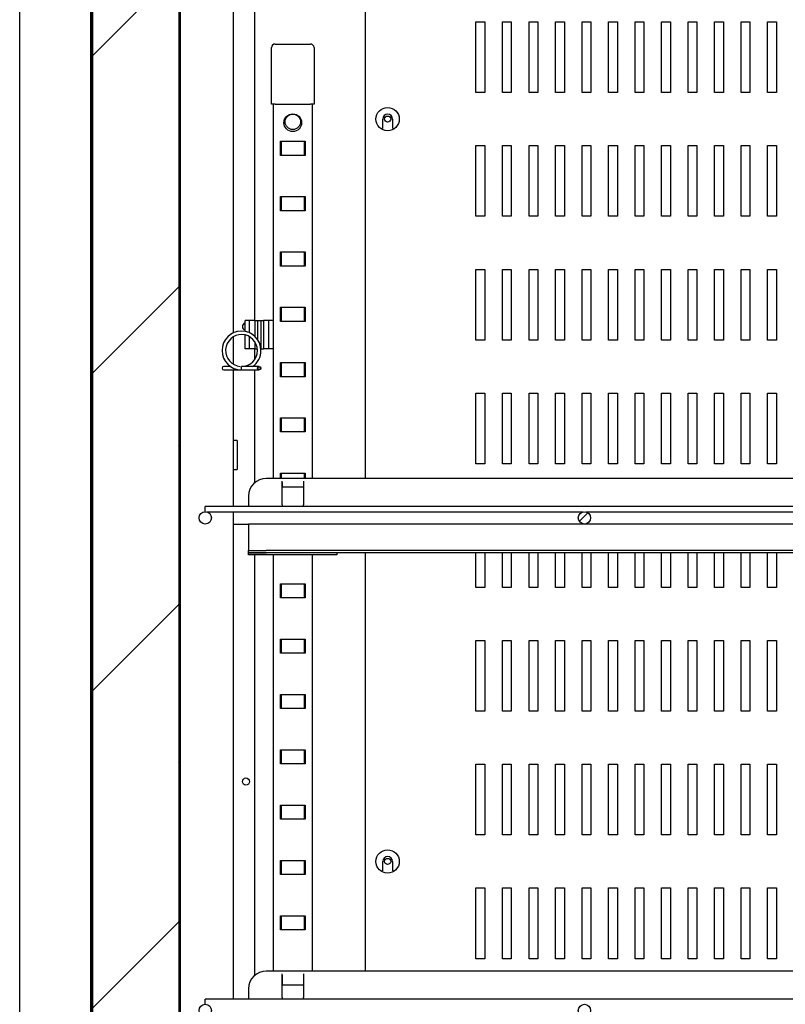
# Model space of a CAD drawing. Units: millimetres. Extents: x 29 to 1373, y -314 to 671.
# Drawn here: x 322 to 344, y 580 to 608 of the extents above; entities that cross this region are included whole.
import ezdxf

# ---------------------------------------------------------------- set-up
doc = ezdxf.new("R2010")
doc.units = ezdxf.units.MM
for name, color, linetype in [('10AN1295', 7, 'Continuous'), ('10AN1296', 7, 'Continuous'), ('10AN176022', 7, 'Continuous'), ('10AN60', 7, 'Continuous'), ('10AN6027-1', 7, 'Continuous'), ('308X04', 7, 'Continuous'), ('502X14', 7, 'Continuous'), ('603X323', 7, 'Continuous'), ('603X40', 7, 'Continuous'), ('603X92', 7, 'Continuous'), ('A600P12I-3', 7, 'Continuous'), ('A600P5-1', 7, 'Continuous'), ('AN1038-2', 7, 'Continuous'), ('Default', 7, 'Continuous'), ('INYECTADO', 7, 'Continuous'), ('SP601X64', 7, 'Continuous')]:
    doc.layers.add(name, color=color, linetype=linetype)
doc.styles.add('SEACAD_Solid_Edge_ISO', font='seiso.ttf')
doc.dimstyles.new('INFRICO_COT', dxfattribs={"dimtxt": 3, "dimasz": 2.25, "dimexe": 1.5, "dimexo": 2.25, "dimgap": 1.5, "dimtad": 1, "dimdec": 0, "dimlfac": 20, "dimzin": 12, "dimtxsty": 'SEACAD_Solid_Edge_ISO', "dimblk1": '_SE_FILLED', "dimblk2": '_SE_FILLED', "dimsah": 1, "dimcen": 1.5, "dimadec": 1, "dimazin": 0, "dimtfac": 1, "dimtdec": 0, "dimtmove": 0, "dimatfit": 3, "dimfxl": 1, "dimtolj": 1, "dimtzin": 12, "dimarcsym": 0})
pattern_1 = [(45, (170.929, 354.448), (-4.49013, 4.49013), [])]

# ---------------------------------------------------------------- blocks, each defined once
blk = doc.blocks.new('_SE_FILLED')
at = {"color": 0}
blk.add_line((0, 0), (-1, 0), dxfattribs=at)
blk.add_solid([(0, 0), (-1, -0.1665), (-1, 0.1665), (0, 0)], dxfattribs=at)
blk = doc.blocks.new('*D104')
at = {"layer": 'Default', "color": 0, "linetype": 'Continuous', "lineweight": -2}
for p, q in [((344.348, 614.718), (376.841, 614.718)), ((375.341, 612.468), (375.341, 546.535)), ((333.554, 544.285), (376.841, 544.285))]:
    blk.add_line(p, q, dxfattribs=at)
at = {"layer": 'Defpoints', "color": 0, "linetype": 'Continuous'}
for p in [(342.098, 614.718), (331.304, 544.285), (375.341, 544.285)]:
    blk.add_point(p, dxfattribs=at)
at = {"layer": 'Default', "color": 0, "linetype": 'Continuous', "lineweight": -2, "xscale": 2.25, "yscale": 2.25, "zscale": 2.25}
for p, rotation in [((375.341, 614.718), 90), ((375.341, 544.285), 270)]:
    blk.add_blockref('_SE_FILLED', p, dxfattribs=dict(at, rotation=rotation))
at = {"layer": 'Default', "color": 0, "linetype": 'Continuous', "insert": (372.322, 579.502), "char_height": 3, "attachment_point": 5, "rotation": 90, "style": 'SEACAD_Solid_Edge_ISO'}
blk.add_mtext('\\A1;\\A1;1409', dxfattribs=at)

msp = doc.modelspace()

# ---------------------------------------------------------------- hatches: boundary and pattern name
at = {"layer": '502X14', "linetype": 'Continuous'}
h = msp.add_hatch(dxfattribs=at)
h.set_pattern_fill('LINE', scale=2, angle=45, style=0)
h.set_pattern_definition(pattern_1)
edge = h.paths.add_edge_path()
edge.add_ellipse((338.192, 593.505), major_axis=(0.175, 0), ratio=1, start_angle=0, end_angle=360)
at = {"layer": 'A600P12I-3', "linetype": 'Continuous'}
h = msp.add_hatch(dxfattribs=at)
h.set_pattern_fill('LINE', angle=45, style=0)
h.set_pattern_definition([(45, (170.9293, 354.4478), (-2.245064, 2.245064), [])])
edge = h.paths.add_edge_path()
edge.add_line((326.717, 620.536), (326.142, 620.536))
edge.add_line((326.142, 620.536), (326.142, 620.511))
edge.add_line((326.142, 620.511), (326.717, 620.511))
edge.add_arc((326.717, 620.511), 0.0005, 0, 90, ccw=False)
edge.add_line((326.717, 620.511), (326.717, 545.161))
edge.add_arc((326.717, 545.161), 0.0005, 270, 360, ccw=False)
edge.add_line((326.717, 545.16), (326.142, 545.16))
edge.add_line((326.142, 545.16), (326.142, 545.135))
edge.add_line((326.142, 545.135), (326.717, 545.135))
edge.add_arc((326.717, 545.161), 0.0255, 270, 360)
edge.add_line((326.742, 545.161), (326.742, 620.511))
edge.add_arc((326.717, 620.511), 0.0255, 0, 90)
at = {"layer": 'A600P5-1', "linetype": 'Continuous'}
h = msp.add_hatch(dxfattribs=at)
h.set_pattern_fill('LINE', scale=2, angle=135, style=0)
h.set_pattern_definition([(135, (170.929, 354.448), (-4.49013, -4.49013), [])])
edge = h.paths.add_edge_path()
edge.add_line((326.718, 541.661), (326.718, 541.087))
edge.add_arc((326.717, 541.087), 0.0005, 270, 360, ccw=False)
edge.add_line((326.717, 541.086), (324.268, 541.086))
edge.add_arc((324.268, 541.087), 0.0005, 180, 270, ccw=False)
edge.add_line((324.267, 541.087), (324.267, 624.012))
edge.add_arc((324.292, 624.012), 0.025, 0, 180, ccw=False)
edge.add_line((324.317, 624.012), (324.317, 623.112))
edge.add_arc((324.367, 623.112), 0.05, 180, 360)
edge.add_line((324.417, 623.112), (324.417, 623.562))
edge.add_line((324.417, 623.562), (324.392, 623.562))
edge.add_line((324.392, 623.562), (324.392, 623.112))
edge.add_arc((324.367, 623.112), 0.025, 180, 360, ccw=False)
edge.add_line((324.342, 623.112), (324.342, 624.012))
edge.add_arc((324.292, 624.012), 0.05, 0, 180)
edge.add_line((324.242, 624.012), (324.242, 541.087))
edge.add_arc((324.268, 541.087), 0.0255, 180, 270)
edge.add_line((324.268, 541.061), (326.717, 541.061))
edge.add_arc((326.717, 541.087), 0.0255, 270, 360)
edge.add_line((326.743, 541.087), (326.743, 541.661))
edge.add_line((326.743, 541.661), (326.718, 541.661))
at = {"layer": 'INYECTADO', "linetype": 'Continuous'}
h = msp.add_hatch(dxfattribs=at)
h.set_pattern_fill('LINE', scale=2, angle=45, style=0)
h.set_pattern_definition(pattern_1)
edge = h.paths.add_edge_path()
edge.add_line((356.992, 544.48), (331.259, 544.48))
edge.add_line((331.259, 544.48), (331.259, 544.38))
edge.add_line((331.259, 544.38), (327.725, 544.38))
edge.add_line((327.725, 544.38), (327.725, 544.48))
edge.add_line((327.725, 544.48), (327.242, 544.48))
edge.add_arc((327.242, 545.005), 0.525, 180, 270, ccw=False)
edge.add_line((326.717, 545.005), (326.717, 621.106))
edge.add_arc((327.242, 621.106), 0.525, 90, 180, ccw=False)
edge.add_line((327.242, 621.631), (356.992, 621.631))
edge.add_arc((356.992, 621.106), 0.525, 0, 90, ccw=False)
edge.add_line((357.517, 621.106), (357.517, 612.781))
edge.add_line((357.517, 612.781), (358.735, 612.781))
edge.add_line((358.735, 612.781), (358.717, 612.788))
edge.add_arc((358.728, 612.816), 0.03, 68.2736, 248.2736, ccw=False)
edge.add_line((358.74, 612.844), (358.897, 612.781))
edge.add_line((358.897, 612.781), (359.368, 612.781))
edge.add_line((359.368, 612.781), (359.368, 614.151))
edge.add_arc((359.456, 614.151), 0.0875, 90, 180, ccw=False)
edge.add_line((359.456, 614.239), (359.931, 614.239))
edge.add_arc((359.931, 614.151), 0.0875, 0, 90, ccw=False)
edge.add_line((360.018, 614.151), (360.018, 613.783))
edge.add_line((360.018, 613.783), (360.268, 613.783))
edge.add_line((360.268, 613.783), (360.268, 614.386))
edge.add_arc((360.356, 614.386), 0.0875, 90, 180, ccw=False)
edge.add_line((360.356, 614.474), (360.425, 614.474))
edge.add_line((360.425, 614.474), (360.581, 614.564))
edge.add_arc((360.593, 614.542), 0.025, -60, 120, ccw=False)
edge.add_line((360.606, 614.521), (360.557, 614.492))
edge.add_arc((360.562, 614.484), 0.01, 120, 270)
edge.add_line((360.562, 614.474), (361.213, 614.474))
edge.add_line((361.213, 614.474), (361.213, 616.871))
edge.add_line((361.213, 616.871), (358.718, 616.871))
edge.add_line((358.718, 616.871), (358.718, 624.302))
edge.add_line((358.718, 624.302), (324.273, 624.302))
edge.add_line((324.273, 624.302), (324.273, 541.092))
edge.add_line((324.273, 541.092), (361.213, 541.092))
edge.add_line((361.213, 541.092), (361.213, 543.638))
edge.add_line((361.213, 543.638), (360.562, 543.638))
edge.add_arc((360.562, 543.628), 0.01, 90, 240)
edge.add_line((360.557, 543.619), (360.606, 543.591))
edge.add_arc((360.593, 543.569), 0.025, -120, 60, ccw=False)
edge.add_line((360.581, 543.547), (360.425, 543.638))
edge.add_line((360.425, 543.638), (360.356, 543.638))
edge.add_arc((360.356, 543.725), 0.0875, 180, 270, ccw=False)
edge.add_line((360.268, 543.725), (360.268, 544.328))
edge.add_line((360.268, 544.328), (360.018, 544.328))
edge.add_line((360.018, 544.328), (360.018, 543.96))
edge.add_arc((359.931, 543.96), 0.0875, 270, 360, ccw=False)
edge.add_line((359.931, 543.873), (359.456, 543.873))
edge.add_arc((359.456, 543.96), 0.0875, 180, 270, ccw=False)
edge.add_line((359.368, 543.96), (359.368, 545.33))
edge.add_line((359.368, 545.33), (358.897, 545.33))
edge.add_line((358.897, 545.33), (358.74, 545.267))
edge.add_arc((358.728, 545.295), 0.03, 111.7264, 291.7264, ccw=False)
edge.add_line((358.717, 545.323), (358.735, 545.33))
edge.add_line((358.735, 545.33), (357.517, 545.33))
edge.add_line((357.517, 545.33), (357.517, 545.005))
edge.add_arc((356.992, 545.005), 0.525, 270, 360, ccw=False)

# ---------------------------------------------------------------- linework, layer by layer
at = {"layer": '10AN1295', "color": 7, "linetype": 'Continuous'}
for p, q in [((358.942, 594.62), (329.192, 594.62)), ((329.642, 593.87), (329.642, 594.543)), ((329.642, 594.543), (329.642, 594.543)), ((329.642, 594.503), (329.642, 594.543)), ((329.642, 594.503), (329.642, 594.37)), ((330.242, 594.543), (330.242, 593.87)), ((330.242, 594.543), (330.242, 594.543)), ((330.242, 594.543), (330.242, 594.503)), ((330.242, 594.503), (330.242, 594.37)), ((328.692, 594.12), (328.692, 593.825)), ((359.442, 593.33), (328.692, 593.33)), ((328.692, 593.33), (328.692, 593.27)), ((328.692, 593.27), (328.692, 592.581)), ((328.692, 592.581), (328.692, 592.58)), ((328.692, 592.58), (329.192, 592.58)), ((328.692, 592.52), (328.692, 592.58)), ((329.192, 592.52), (328.692, 592.52)), ((358.942, 592.58), (329.192, 592.58)), ((358.942, 592.52), (329.192, 592.52)), ((358.942, 580.685), (329.192, 580.685)), ((329.642, 579.935), (329.642, 580.608)), ((329.642, 580.608), (329.642, 580.608)), ((329.642, 580.568), (329.642, 580.608)), ((329.642, 580.568), (329.642, 580.386)), ((330.242, 580.608), (330.242, 579.935)), ((330.242, 580.608), (330.242, 580.608)), ((330.242, 580.608), (330.242, 580.568)), ((330.242, 580.568), (330.242, 580.386)), ((328.692, 580.185), (328.692, 579.89)), ((329.642, 580.386), (329.642, 580.385)), ((329.642, 580.385), (329.642, 580.285)), ((330.242, 580.386), (330.242, 580.385)), ((330.242, 580.385), (330.242, 580.285))]:
    msp.add_line(p, q, dxfattribs=at)
for centre, radius, start, end in [((329.192, 594.12), 0.5, 90, 180), ((329.942, 593.87), 0.3, 180, 188.6269), ((329.942, 593.87), 0.3, 351.3731, 0), ((329.192, 580.185), 0.5, 90, 180), ((329.942, 579.935), 0.3, 180, 188.6269), ((329.942, 579.935), 0.3, 351.3731, 0)]:
    msp.add_arc(centre, radius, start, end, dxfattribs=at)
at = {"layer": '10AN1296', "color": 7, "linetype": 'Continuous'}
for p, q in [((328.692, 592.46), (328.692, 592.52)), ((328.692, 592.52), (329.192, 592.52)), ((329.192, 592.46), (328.692, 592.46)), ((330.692, 592.52), (329.192, 592.52)), ((330.692, 592.46), (329.192, 592.46)), ((331.192, 592.46), (330.692, 592.46)), ((331.192, 592.52), (331.192, 592.46))]:
    msp.add_line(p, q, dxfattribs=at)
at = {"layer": '10AN176022', "color": 7, "linetype": 'Continuous'}
for centre in [(332.623, 604.786), (332.623, 583.786)]:
    msp.add_circle(centre, 0.0875, dxfattribs=at)
at = {"layer": '10AN60', "color": 7, "linetype": 'Continuous'}
for p, q in [((326.767, 558.311), (326.767, 613.786)), ((328.267, 598.739), (328.267, 610.047)), ((328.867, 599.091), (328.867, 609.563)), ((328.267, 597.853), (328.267, 598.627)), ((328.867, 597.994), (328.867, 598.291)), ((328.867, 597.791), (328.867, 597.839)), ((328.267, 593.825), (328.267, 597.691)), ((328.867, 594.501), (328.867, 597.691)), ((328.267, 579.89), (328.267, 593.675)), ((328.867, 580.566), (328.867, 592.46))]:
    msp.add_line(p, q, dxfattribs=at)
msp.add_circle((328.617, 586.048), 0.1, dxfattribs=at)
msp.add_arc((328.617, 598.917), 0.1, 104.654, 255.346, dxfattribs=at)
at = {"layer": '10AN6027-1', "color": 7, "linetype": 'Continuous'}
for p, q in [((331.998, 594.62), (331.998, 608.786)), ((335.123, 605.536), (335.123, 607.536)), ((335.123, 607.536), (335.373, 607.536)), ((335.373, 607.536), (335.373, 605.536)), ((335.873, 605.536), (335.873, 607.536)), ((335.873, 607.536), (336.123, 607.536)), ((336.123, 607.536), (336.123, 605.536)), ((336.623, 605.536), (336.623, 607.536)), ((336.623, 607.536), (336.873, 607.536)), ((336.873, 607.536), (336.873, 605.536)), ((337.373, 605.536), (337.373, 607.536)), ((337.373, 607.536), (337.623, 607.536)), ((337.623, 607.536), (337.623, 605.536)), ((338.123, 605.536), (338.123, 607.536)), ((338.123, 607.536), (338.373, 607.536)), ((338.373, 607.536), (338.373, 605.536)), ((338.873, 605.536), (338.873, 607.536)), ((338.873, 607.536), (339.123, 607.536)), ((339.123, 607.536), (339.123, 605.536)), ((339.623, 605.536), (339.623, 607.536)), ((339.623, 607.536), (339.873, 607.536)), ((339.873, 607.536), (339.873, 605.536)), ((340.373, 605.536), (340.373, 607.536)), ((340.373, 607.536), (340.623, 607.536)), ((340.623, 607.536), (340.623, 605.536)), ((341.123, 605.536), (341.123, 607.536)), ((341.123, 607.536), (341.373, 607.536)), ((341.373, 607.536), (341.373, 605.536)), ((341.873, 605.536), (341.873, 607.536)), ((341.873, 607.536), (342.123, 607.536)), ((342.123, 607.536), (342.123, 605.536)), ((342.623, 605.536), (342.623, 607.536)), ((342.623, 607.536), (342.873, 607.536)), ((342.873, 607.536), (342.873, 605.536)), ((343.373, 605.536), (343.373, 607.536)), ((343.373, 607.536), (343.623, 607.536)), ((343.623, 607.536), (343.623, 605.536)), ((335.373, 605.536), (335.123, 605.536)), ((336.123, 605.536), (335.873, 605.536)), ((336.873, 605.536), (336.623, 605.536)), ((337.623, 605.536), (337.373, 605.536)), ((338.373, 605.536), (338.123, 605.536)), ((339.123, 605.536), (338.873, 605.536)), ((339.873, 605.536), (339.623, 605.536)), ((340.623, 605.536), (340.373, 605.536)), ((341.373, 605.536), (341.123, 605.536)), ((342.123, 605.536), (341.873, 605.536)), ((342.873, 605.536), (342.623, 605.536)), ((343.623, 605.536), (343.373, 605.536)), ((332.485, 604.528), (332.485, 604.786)), ((332.76, 604.786), (332.76, 604.528)), ((335.123, 602.036), (335.123, 604.036)), ((335.123, 604.036), (335.373, 604.036)), ((335.373, 604.036), (335.373, 602.036)), ((335.873, 602.036), (335.873, 604.036)), ((335.873, 604.036), (336.123, 604.036)), ((336.123, 604.036), (336.123, 602.036)), ((336.623, 602.036), (336.623, 604.036)), ((336.623, 604.036), (336.873, 604.036)), ((336.873, 604.036), (336.873, 602.036)), ((337.373, 602.036), (337.373, 604.036)), ((337.373, 604.036), (337.623, 604.036)), ((337.623, 604.036), (337.623, 602.036)), ((338.123, 602.036), (338.123, 604.036)), ((338.123, 604.036), (338.373, 604.036)), ((338.373, 604.036), (338.373, 602.036)), ((338.873, 602.036), (338.873, 604.036)), ((338.873, 604.036), (339.123, 604.036)), ((339.123, 604.036), (339.123, 602.036)), ((339.623, 602.036), (339.623, 604.036)), ((339.623, 604.036), (339.873, 604.036)), ((339.873, 604.036), (339.873, 602.036)), ((340.373, 602.036), (340.373, 604.036)), ((340.373, 604.036), (340.623, 604.036)), ((340.623, 604.036), (340.623, 602.036)), ((341.123, 602.036), (341.123, 604.036)), ((341.123, 604.036), (341.373, 604.036)), ((341.373, 604.036), (341.373, 602.036)), ((341.873, 602.036), (341.873, 604.036)), ((341.873, 604.036), (342.123, 604.036)), ((342.123, 604.036), (342.123, 602.036)), ((342.623, 602.036), (342.623, 604.036)), ((342.623, 604.036), (342.873, 604.036)), ((342.873, 604.036), (342.873, 602.036)), ((343.373, 602.036), (343.373, 604.036)), ((343.373, 604.036), (343.623, 604.036)), ((343.623, 604.036), (343.623, 602.036)), ((335.373, 602.036), (335.123, 602.036)), ((336.123, 602.036), (335.873, 602.036)), ((336.873, 602.036), (336.623, 602.036)), ((337.623, 602.036), (337.373, 602.036)), ((338.373, 602.036), (338.123, 602.036)), ((339.123, 602.036), (338.873, 602.036)), ((339.873, 602.036), (339.623, 602.036)), ((340.623, 602.036), (340.373, 602.036)), ((341.373, 602.036), (341.123, 602.036)), ((342.123, 602.036), (341.873, 602.036)), ((342.873, 602.036), (342.623, 602.036)), ((343.623, 602.036), (343.373, 602.036)), ((335.123, 598.536), (335.123, 600.536)), ((335.123, 600.536), (335.373, 600.536)), ((335.373, 600.536), (335.373, 598.536)), ((335.873, 598.536), (335.873, 600.536)), ((335.873, 600.536), (336.123, 600.536)), ((336.123, 600.536), (336.123, 598.536)), ((336.623, 598.536), (336.623, 600.536)), ((336.623, 600.536), (336.873, 600.536)), ((336.873, 600.536), (336.873, 598.536)), ((337.373, 598.536), (337.373, 600.536)), ((337.373, 600.536), (337.623, 600.536)), ((337.623, 600.536), (337.623, 598.536)), ((338.123, 598.536), (338.123, 600.536)), ((338.123, 600.536), (338.373, 600.536)), ((338.373, 600.536), (338.373, 598.536)), ((338.873, 598.536), (338.873, 600.536)), ((338.873, 600.536), (339.123, 600.536)), ((339.123, 600.536), (339.123, 598.536)), ((339.623, 598.536), (339.623, 600.536)), ((339.623, 600.536), (339.873, 600.536)), ((339.873, 600.536), (339.873, 598.536)), ((340.373, 598.536), (340.373, 600.536)), ((340.373, 600.536), (340.623, 600.536)), ((340.623, 600.536), (340.623, 598.536)), ((341.123, 598.536), (341.123, 600.536)), ((341.123, 600.536), (341.373, 600.536)), ((341.373, 600.536), (341.373, 598.536)), ((341.873, 598.536), (341.873, 600.536)), ((341.873, 600.536), (342.123, 600.536)), ((342.123, 600.536), (342.123, 598.536)), ((342.623, 598.536), (342.623, 600.536)), ((342.623, 600.536), (342.873, 600.536)), ((342.873, 600.536), (342.873, 598.536)), ((343.373, 598.536), (343.373, 600.536)), ((343.373, 600.536), (343.623, 600.536)), ((343.623, 600.536), (343.623, 598.536)), ((335.373, 598.536), (335.123, 598.536)), ((336.123, 598.536), (335.873, 598.536)), ((336.873, 598.536), (336.623, 598.536)), ((337.623, 598.536), (337.373, 598.536)), ((338.373, 598.536), (338.123, 598.536)), ((339.123, 598.536), (338.873, 598.536)), ((339.873, 598.536), (339.623, 598.536)), ((340.623, 598.536), (340.373, 598.536)), ((341.373, 598.536), (341.123, 598.536)), ((342.123, 598.536), (341.873, 598.536)), ((342.873, 598.536), (342.623, 598.536)), ((343.623, 598.536), (343.373, 598.536)), ((335.123, 595.036), (335.123, 597.036)), ((335.123, 597.036), (335.373, 597.036)), ((335.373, 597.036), (335.373, 595.036)), ((335.873, 595.036), (335.873, 597.036)), ((335.873, 597.036), (336.123, 597.036)), ((336.123, 597.036), (336.123, 595.036)), ((336.623, 595.036), (336.623, 597.036)), ((336.623, 597.036), (336.873, 597.036)), ((336.873, 597.036), (336.873, 595.036)), ((337.373, 595.036), (337.373, 597.036)), ((337.373, 597.036), (337.623, 597.036)), ((337.623, 597.036), (337.623, 595.036)), ((338.123, 595.036), (338.123, 597.036)), ((338.123, 597.036), (338.373, 597.036)), ((338.373, 597.036), (338.373, 595.036)), ((338.873, 595.036), (338.873, 597.036)), ((338.873, 597.036), (339.123, 597.036)), ((339.123, 597.036), (339.123, 595.036)), ((339.623, 595.036), (339.623, 597.036)), ((339.623, 597.036), (339.873, 597.036)), ((339.873, 597.036), (339.873, 595.036)), ((340.373, 595.036), (340.373, 597.036)), ((340.373, 597.036), (340.623, 597.036)), ((340.623, 597.036), (340.623, 595.036)), ((341.123, 595.036), (341.123, 597.036)), ((341.123, 597.036), (341.373, 597.036)), ((341.373, 597.036), (341.373, 595.036)), ((341.873, 595.036), (341.873, 597.036)), ((341.873, 597.036), (342.123, 597.036)), ((342.123, 597.036), (342.123, 595.036)), ((342.623, 595.036), (342.623, 597.036)), ((342.623, 597.036), (342.873, 597.036)), ((342.873, 597.036), (342.873, 595.036)), ((343.373, 595.036), (343.373, 597.036)), ((343.373, 597.036), (343.623, 597.036)), ((343.623, 597.036), (343.623, 595.036)), ((335.373, 595.036), (335.123, 595.036)), ((336.123, 595.036), (335.873, 595.036)), ((336.873, 595.036), (336.623, 595.036)), ((337.623, 595.036), (337.373, 595.036)), ((338.373, 595.036), (338.123, 595.036)), ((339.123, 595.036), (338.873, 595.036)), ((339.873, 595.036), (339.623, 595.036)), ((340.623, 595.036), (340.373, 595.036)), ((341.373, 595.036), (341.123, 595.036)), ((342.123, 595.036), (341.873, 595.036)), ((342.873, 595.036), (342.623, 595.036)), ((343.623, 595.036), (343.373, 595.036)), ((331.998, 580.685), (331.998, 592.52)), ((335.123, 591.536), (335.123, 592.52)), ((335.373, 592.52), (335.373, 591.536)), ((335.873, 591.536), (335.873, 592.52)), ((336.123, 592.52), (336.123, 591.536)), ((336.623, 591.536), (336.623, 592.52)), ((336.873, 592.52), (336.873, 591.536)), ((337.373, 591.536), (337.373, 592.52)), ((337.623, 592.52), (337.623, 591.536)), ((338.123, 591.536), (338.123, 592.52)), ((338.373, 592.52), (338.373, 591.536)), ((338.873, 591.536), (338.873, 592.52)), ((339.123, 592.52), (339.123, 591.536)), ((339.623, 591.536), (339.623, 592.52)), ((339.873, 592.52), (339.873, 591.536)), ((340.373, 591.536), (340.373, 592.52)), ((340.623, 592.52), (340.623, 591.536)), ((341.123, 591.536), (341.123, 592.52)), ((341.373, 592.52), (341.373, 591.536)), ((341.873, 591.536), (341.873, 592.52)), ((342.123, 592.52), (342.123, 591.536)), ((342.623, 591.536), (342.623, 592.52)), ((342.873, 592.52), (342.873, 591.536)), ((343.373, 591.536), (343.373, 592.52)), ((343.623, 592.52), (343.623, 591.536)), ((335.373, 591.536), (335.123, 591.536)), ((336.123, 591.536), (335.873, 591.536)), ((336.873, 591.536), (336.623, 591.536)), ((337.623, 591.536), (337.373, 591.536)), ((338.373, 591.536), (338.123, 591.536)), ((339.123, 591.536), (338.873, 591.536)), ((339.873, 591.536), (339.623, 591.536)), ((340.623, 591.536), (340.373, 591.536)), ((341.373, 591.536), (341.123, 591.536)), ((342.123, 591.536), (341.873, 591.536)), ((342.873, 591.536), (342.623, 591.536)), ((343.623, 591.536), (343.373, 591.536)), ((335.123, 588.036), (335.123, 590.036)), ((335.123, 590.036), (335.373, 590.036)), ((335.373, 590.036), (335.373, 588.036)), ((335.873, 588.036), (335.873, 590.036)), ((335.873, 590.036), (336.123, 590.036)), ((336.123, 590.036), (336.123, 588.036)), ((336.623, 588.036), (336.623, 590.036)), ((336.623, 590.036), (336.873, 590.036)), ((336.873, 590.036), (336.873, 588.036)), ((337.373, 588.036), (337.373, 590.036)), ((337.373, 590.036), (337.623, 590.036)), ((337.623, 590.036), (337.623, 588.036)), ((338.123, 588.036), (338.123, 590.036)), ((338.123, 590.036), (338.373, 590.036)), ((338.373, 590.036), (338.373, 588.036)), ((338.873, 588.036), (338.873, 590.036)), ((338.873, 590.036), (339.123, 590.036)), ((339.123, 590.036), (339.123, 588.036)), ((339.623, 588.036), (339.623, 590.036)), ((339.623, 590.036), (339.873, 590.036)), ((339.873, 590.036), (339.873, 588.036)), ((340.373, 588.036), (340.373, 590.036)), ((340.373, 590.036), (340.623, 590.036)), ((340.623, 590.036), (340.623, 588.036)), ((341.123, 588.036), (341.123, 590.036)), ((341.123, 590.036), (341.373, 590.036)), ((341.373, 590.036), (341.373, 588.036)), ((341.873, 588.036), (341.873, 590.036)), ((341.873, 590.036), (342.123, 590.036)), ((342.123, 590.036), (342.123, 588.036)), ((342.623, 588.036), (342.623, 590.036)), ((342.623, 590.036), (342.873, 590.036)), ((342.873, 590.036), (342.873, 588.036)), ((343.373, 588.036), (343.373, 590.036)), ((343.373, 590.036), (343.623, 590.036)), ((343.623, 590.036), (343.623, 588.036)), ((335.373, 588.036), (335.123, 588.036)), ((336.123, 588.036), (335.873, 588.036)), ((336.873, 588.036), (336.623, 588.036)), ((337.623, 588.036), (337.373, 588.036)), ((338.373, 588.036), (338.123, 588.036)), ((339.123, 588.036), (338.873, 588.036)), ((339.873, 588.036), (339.623, 588.036)), ((340.623, 588.036), (340.373, 588.036)), ((341.373, 588.036), (341.123, 588.036)), ((342.123, 588.036), (341.873, 588.036)), ((342.873, 588.036), (342.623, 588.036)), ((343.623, 588.036), (343.373, 588.036)), ((335.123, 584.536), (335.123, 586.536)), ((335.123, 586.536), (335.373, 586.536)), ((335.373, 586.536), (335.373, 584.536)), ((335.873, 584.536), (335.873, 586.536)), ((335.873, 586.536), (336.123, 586.536)), ((336.123, 586.536), (336.123, 584.536)), ((336.623, 584.536), (336.623, 586.536)), ((336.623, 586.536), (336.873, 586.536)), ((336.873, 586.536), (336.873, 584.536)), ((337.373, 584.536), (337.373, 586.536)), ((337.373, 586.536), (337.623, 586.536)), ((337.623, 586.536), (337.623, 584.536)), ((338.123, 584.536), (338.123, 586.536)), ((338.123, 586.536), (338.373, 586.536)), ((338.373, 586.536), (338.373, 584.536)), ((338.873, 584.536), (338.873, 586.536)), ((338.873, 586.536), (339.123, 586.536)), ((339.123, 586.536), (339.123, 584.536)), ((339.623, 584.536), (339.623, 586.536)), ((339.623, 586.536), (339.873, 586.536)), ((339.873, 586.536), (339.873, 584.536)), ((340.373, 584.536), (340.373, 586.536)), ((340.373, 586.536), (340.623, 586.536)), ((340.623, 586.536), (340.623, 584.536)), ((341.123, 584.536), (341.123, 586.536)), ((341.123, 586.536), (341.373, 586.536)), ((341.373, 586.536), (341.373, 584.536)), ((341.873, 584.536), (341.873, 586.536)), ((341.873, 586.536), (342.123, 586.536)), ((342.123, 586.536), (342.123, 584.536)), ((342.623, 584.536), (342.623, 586.536)), ((342.623, 586.536), (342.873, 586.536)), ((342.873, 586.536), (342.873, 584.536)), ((343.373, 584.536), (343.373, 586.536)), ((343.373, 586.536), (343.623, 586.536)), ((343.623, 586.536), (343.623, 584.536)), ((335.373, 584.536), (335.123, 584.536)), ((336.123, 584.536), (335.873, 584.536)), ((336.873, 584.536), (336.623, 584.536)), ((337.623, 584.536), (337.373, 584.536)), ((338.373, 584.536), (338.123, 584.536)), ((339.123, 584.536), (338.873, 584.536)), ((339.873, 584.536), (339.623, 584.536)), ((340.623, 584.536), (340.373, 584.536)), ((341.373, 584.536), (341.123, 584.536)), ((342.123, 584.536), (341.873, 584.536)), ((342.873, 584.536), (342.623, 584.536)), ((343.623, 584.536), (343.373, 584.536)), ((332.485, 583.528), (332.485, 583.786)), ((332.76, 583.786), (332.76, 583.528)), ((335.123, 581.036), (335.123, 583.036)), ((335.123, 583.036), (335.373, 583.036)), ((335.373, 583.036), (335.373, 581.036)), ((335.873, 581.036), (335.873, 583.036)), ((335.873, 583.036), (336.123, 583.036)), ((336.123, 583.036), (336.123, 581.036)), ((336.623, 581.036), (336.623, 583.036)), ((336.623, 583.036), (336.873, 583.036)), ((336.873, 583.036), (336.873, 581.036)), ((337.373, 581.036), (337.373, 583.036)), ((337.373, 583.036), (337.623, 583.036)), ((337.623, 583.036), (337.623, 581.036)), ((338.123, 581.036), (338.123, 583.036)), ((338.123, 583.036), (338.373, 583.036)), ((338.373, 583.036), (338.373, 581.036)), ((338.873, 581.036), (338.873, 583.036)), ((338.873, 583.036), (339.123, 583.036)), ((339.123, 583.036), (339.123, 581.036)), ((339.623, 581.036), (339.623, 583.036)), ((339.623, 583.036), (339.873, 583.036)), ((339.873, 583.036), (339.873, 581.036)), ((340.373, 581.036), (340.373, 583.036)), ((340.373, 583.036), (340.623, 583.036)), ((340.623, 583.036), (340.623, 581.036)), ((341.123, 581.036), (341.123, 583.036)), ((341.123, 583.036), (341.373, 583.036)), ((341.373, 583.036), (341.373, 581.036)), ((341.873, 581.036), (341.873, 583.036)), ((341.873, 583.036), (342.123, 583.036)), ((342.123, 583.036), (342.123, 581.036)), ((342.623, 581.036), (342.623, 583.036)), ((342.623, 583.036), (342.873, 583.036)), ((342.873, 583.036), (342.873, 581.036)), ((343.373, 581.036), (343.373, 583.036)), ((343.373, 583.036), (343.623, 583.036)), ((343.623, 583.036), (343.623, 581.036)), ((335.373, 581.036), (335.123, 581.036)), ((336.123, 581.036), (335.873, 581.036)), ((336.873, 581.036), (336.623, 581.036)), ((337.623, 581.036), (337.373, 581.036)), ((338.373, 581.036), (338.123, 581.036)), ((339.123, 581.036), (338.873, 581.036)), ((339.873, 581.036), (339.623, 581.036)), ((340.623, 581.036), (340.373, 581.036)), ((341.373, 581.036), (341.123, 581.036)), ((342.123, 581.036), (341.873, 581.036)), ((342.873, 581.036), (342.623, 581.036)), ((343.623, 581.036), (343.373, 581.036))]:
    msp.add_line(p, q, dxfattribs=at)
for centre in [(332.623, 604.786), (332.623, 583.786)]:
    msp.add_circle(centre, 0.33, dxfattribs=at)
for centre, radius, start, end in [((332.623, 604.786), 0.138, 0, 180), ((332.623, 604.261), 0.3, 117.2796, 125.4126), ((332.623, 604.261), 0.3, 54.5874, 62.7204), ((332.623, 583.786), 0.138, 0, 180), ((332.623, 583.261), 0.3, 117.2796, 125.4126), ((332.623, 583.261), 0.3, 54.5874, 62.7204)]:
    msp.add_arc(centre, radius, start, end, dxfattribs=at)
at = {"layer": '308X04', "color": 7, "linetype": 'Continuous'}
for p, q in [((328.942, 599.091), (329.042, 599.091)), ((329.042, 598.341), (329.031, 598.341)), ((329.042, 598.241), (329.042, 598.291)), ((328.173, 597.791), (327.992, 597.791)), ((328.492, 597.691), (328.492, 597.791)), ((328.992, 597.791), (328.492, 597.791)), ((327.992, 597.691), (328.492, 597.691)), ((328.492, 597.691), (328.992, 597.691))]:
    msp.add_line(p, q, dxfattribs=at)
for radius in [0.05, 0.0375]:
    msp.add_circle((328.992, 597.741), radius, dxfattribs=at)
for centre, radius, start, end in [((328.492, 598.241), 0.55, 0, 270), ((328.492, 598.241), 0.45, 0, 265.5558), ((328.492, 598.241), 0.45, 270, 0), ((328.492, 598.241), 0.55, 304.5246, 0), ((327.992, 597.741), 0.05, 90, 270)]:
    msp.add_arc(centre, radius, start, end, dxfattribs=at)
at = {"layer": '502X14', "color": 7, "linetype": 'Continuous'}
for p, q in [((327.467, 593.68), (327.467, 593.825)), ((359.617, 593.825), (327.467, 593.825)), ((327.509, 593.675), (338.151, 593.675)), ((338.234, 593.675), (348.851, 593.675)), ((328.267, 593.33), (328.692, 593.33)), ((327.467, 579.745), (327.467, 579.89)), ((359.617, 579.89), (327.467, 579.89))]:
    msp.add_line(p, q, dxfattribs=at)
for centre in [(327.467, 593.505), (338.192, 593.505), (327.467, 579.57), (338.192, 579.57)]:
    msp.add_circle(centre, 0.175, dxfattribs=at)
at = {"layer": '603X323', "color": 7, "linetype": 'Continuous'}
for p, q in [((329.342, 605.36), (329.342, 606.81)), ((329.442, 606.91), (330.442, 606.91)), ((330.542, 606.81), (330.542, 605.36)), ((329.342, 605.21), (329.342, 605.36)), ((330.542, 605.36), (330.542, 605.21)), ((329.442, 605.21), (329.342, 605.21)), ((329.442, 605.21), (330.442, 605.21)), ((330.542, 605.21), (330.442, 605.21))]:
    msp.add_line(p, q, dxfattribs=at)
msp.add_circle((329.942, 604.71), 0.218, dxfattribs=at)
for centre, start, end in [((329.442, 606.81), 90, 180), ((330.442, 606.81), 0, 90)]:
    msp.add_arc(centre, 0.1, start, end, dxfattribs=at)
at = {"layer": '603X40', "color": 7, "linetype": 'Continuous'}
for p, q in [((328.717, 599.091), (328.592, 599.091)), ((328.592, 598.781), (328.592, 599.091)), ((328.717, 598.742), (328.717, 599.091)), ((328.87, 599.091), (328.717, 599.091)), ((328.87, 599.091), (328.942, 599.091)), ((328.87, 599.091), (328.87, 598.637)), ((328.942, 599.091), (328.942, 599.091)), ((328.942, 599.091), (328.942, 598.552)), ((328.942, 599.091), (328.942, 598.551)), ((329.042, 599.091), (329.042, 599.091)), ((329.042, 599.091), (329.114, 599.091)), ((329.042, 599.091), (329.042, 598.291)), ((329.042, 599.091), (329.042, 598.291)), ((329.267, 599.091), (329.114, 599.091)), ((329.114, 599.091), (329.114, 598.291)), ((329.392, 599.091), (329.267, 599.091)), ((329.267, 598.291), (329.267, 599.091)), ((328.592, 598.291), (328.592, 598.676)), ((328.717, 598.291), (328.717, 598.628)), ((328.717, 598.291), (328.592, 598.291)), ((328.87, 598.291), (328.717, 598.291)), ((328.87, 598.482), (328.87, 598.291)), ((328.87, 598.291), (328.939, 598.291)), ((328.942, 598.551), (328.942, 598.55)), ((329.042, 598.291), (329.042, 598.291)), ((329.042, 598.291), (329.114, 598.291)), ((329.267, 598.291), (329.114, 598.291)), ((329.392, 598.291), (329.267, 598.291))]:
    msp.add_line(p, q, dxfattribs=at)
at = {"layer": '603X92', "color": 7, "linetype": 'Continuous'}
for p, q in [((328.367, 595.696), (328.267, 595.696)), ((328.367, 595.696), (328.367, 594.876)), ((328.267, 594.876), (328.367, 594.876))]:
    msp.add_line(p, q, dxfattribs=at)
at = {"layer": 'A600P12I-3', "color": 7, "linetype": 'Continuous'}
for p, q in [((326.717, 620.511), (326.717, 545.161)), ((326.742, 620.511), (326.742, 545.161))]:
    msp.add_line(p, q, dxfattribs=at)
at = {"layer": 'A600P5-1', "color": 7, "linetype": 'Continuous'}
for p, q in [((324.242, 624.012), (324.242, 541.087)), ((324.267, 624.012), (324.267, 541.087))]:
    msp.add_line(p, q, dxfattribs=at)
at = {"layer": 'AN1038-2', "color": 7, "linetype": 'Continuous'}
for p, q in [((322.217, 541.061), (322.217, 616.061)), ((324.217, 616.061), (324.217, 541.061))]:
    msp.add_line(p, q, dxfattribs=at)
at = {"layer": 'INYECTADO', "color": 7, "linetype": 'Continuous'}
for p, q in [((324.273, 624.302), (324.273, 541.092)), ((326.717, 621.106), (326.717, 545.005))]:
    msp.add_line(p, q, dxfattribs=at)
at = {"layer": 'SP601X64', "color": 7, "linetype": 'Continuous'}
for p, q in [((329.392, 594.62), (329.392, 605.21)), ((330.492, 605.21), (330.492, 594.62)), ((329.592, 604.16), (330.292, 604.16)), ((329.592, 603.76), (329.592, 604.16)), ((329.612, 604.16), (329.612, 603.76)), ((330.272, 603.76), (330.272, 604.16)), ((330.292, 604.16), (330.292, 603.76)), ((330.292, 603.76), (329.592, 603.76)), ((329.592, 602.595), (330.292, 602.595)), ((329.592, 602.195), (329.592, 602.595)), ((329.612, 602.595), (329.612, 602.195)), ((330.272, 602.195), (330.272, 602.595)), ((330.292, 602.595), (330.292, 602.195)), ((330.292, 602.195), (329.592, 602.195)), ((329.592, 601.03), (330.292, 601.03)), ((329.592, 600.63), (329.592, 601.03)), ((329.612, 601.03), (329.612, 600.63)), ((330.272, 600.63), (330.272, 601.03)), ((330.292, 601.03), (330.292, 600.63)), ((330.292, 600.63), (329.592, 600.63)), ((329.592, 599.465), (330.292, 599.465)), ((329.592, 599.065), (329.592, 599.465)), ((329.612, 599.465), (329.612, 599.065)), ((330.272, 599.065), (330.272, 599.465)), ((330.292, 599.465), (330.292, 599.065)), ((330.292, 599.065), (329.592, 599.065)), ((329.592, 597.9), (330.292, 597.9)), ((329.592, 597.5), (329.592, 597.9)), ((329.612, 597.9), (329.612, 597.5)), ((330.272, 597.5), (330.272, 597.9)), ((330.292, 597.9), (330.292, 597.5)), ((330.292, 597.5), (329.592, 597.5)), ((329.592, 596.335), (330.292, 596.335)), ((329.592, 595.935), (329.592, 596.335)), ((329.612, 596.335), (329.612, 595.935)), ((330.272, 595.935), (330.272, 596.335)), ((330.292, 596.335), (330.292, 595.935)), ((330.292, 595.935), (329.592, 595.935)), ((329.592, 594.77), (330.292, 594.77)), ((329.592, 594.62), (329.592, 594.77)), ((329.612, 594.77), (329.612, 594.62)), ((330.272, 594.62), (330.272, 594.77)), ((330.292, 594.77), (330.292, 594.62)), ((330.242, 594.37), (329.642, 594.37)), ((329.392, 580.685), (329.392, 592.46)), ((330.492, 592.46), (330.492, 580.685)), ((329.592, 591.64), (330.292, 591.64)), ((329.592, 591.24), (329.592, 591.64)), ((329.612, 591.64), (329.612, 591.24)), ((330.272, 591.24), (330.272, 591.64)), ((330.292, 591.64), (330.292, 591.24)), ((330.292, 591.24), (329.592, 591.24)), ((329.592, 590.075), (330.292, 590.075)), ((329.592, 589.675), (329.592, 590.075)), ((329.612, 590.075), (329.612, 589.675)), ((330.272, 589.675), (330.272, 590.075)), ((330.292, 590.075), (330.292, 589.675)), ((330.292, 589.675), (329.592, 589.675)), ((329.592, 588.51), (330.292, 588.51)), ((329.592, 588.11), (329.592, 588.51)), ((329.612, 588.51), (329.612, 588.11)), ((330.272, 588.11), (330.272, 588.51)), ((330.292, 588.51), (330.292, 588.11)), ((330.292, 588.11), (329.592, 588.11)), ((329.592, 586.945), (330.292, 586.945)), ((329.592, 586.545), (329.592, 586.945)), ((329.612, 586.945), (329.612, 586.545)), ((330.272, 586.545), (330.272, 586.945)), ((330.292, 586.945), (330.292, 586.545)), ((330.292, 586.545), (329.592, 586.545)), ((329.592, 585.38), (330.292, 585.38)), ((329.592, 584.98), (329.592, 585.38)), ((329.612, 585.38), (329.612, 584.98)), ((330.272, 584.98), (330.272, 585.38)), ((330.292, 585.38), (330.292, 584.98)), ((330.292, 584.98), (329.592, 584.98)), ((329.592, 583.815), (330.292, 583.815)), ((329.592, 583.415), (329.592, 583.815)), ((329.612, 583.815), (329.612, 583.415)), ((330.272, 583.415), (330.272, 583.815)), ((330.292, 583.815), (330.292, 583.415)), ((330.292, 583.415), (329.592, 583.415)), ((329.592, 582.25), (330.292, 582.25)), ((329.592, 581.85), (329.592, 582.25)), ((329.612, 582.25), (329.612, 581.85)), ((330.272, 581.85), (330.272, 582.25)), ((330.292, 582.25), (330.292, 581.85)), ((330.292, 581.85), (329.592, 581.85)), ((330.242, 580.285), (329.642, 580.285))]:
    msp.add_line(p, q, dxfattribs=at)
msp.add_circle((329.942, 604.685), 0.25, dxfattribs=at)

# ---------------------------------------------------------------- dimensions: what is measured, and where the dimension line sits
at = {"layer": 'Default', "color": 7, "linetype": 'Continuous'}
dim = msp.add_linear_dim(base=(375.341, 544.285), p1=(342.098, 614.718), p2=(331.304, 544.285), angle=90, text='\\A1;<>', dimstyle='INFRICO_COT', dxfattribs=at)
dim.commit()
dim.dimension.update_dxf_attribs({"geometry": '*D104', "text_midpoint": (375.341, 579.502), "dimtype": 160})

doc.saveas('drawing.dxf')
